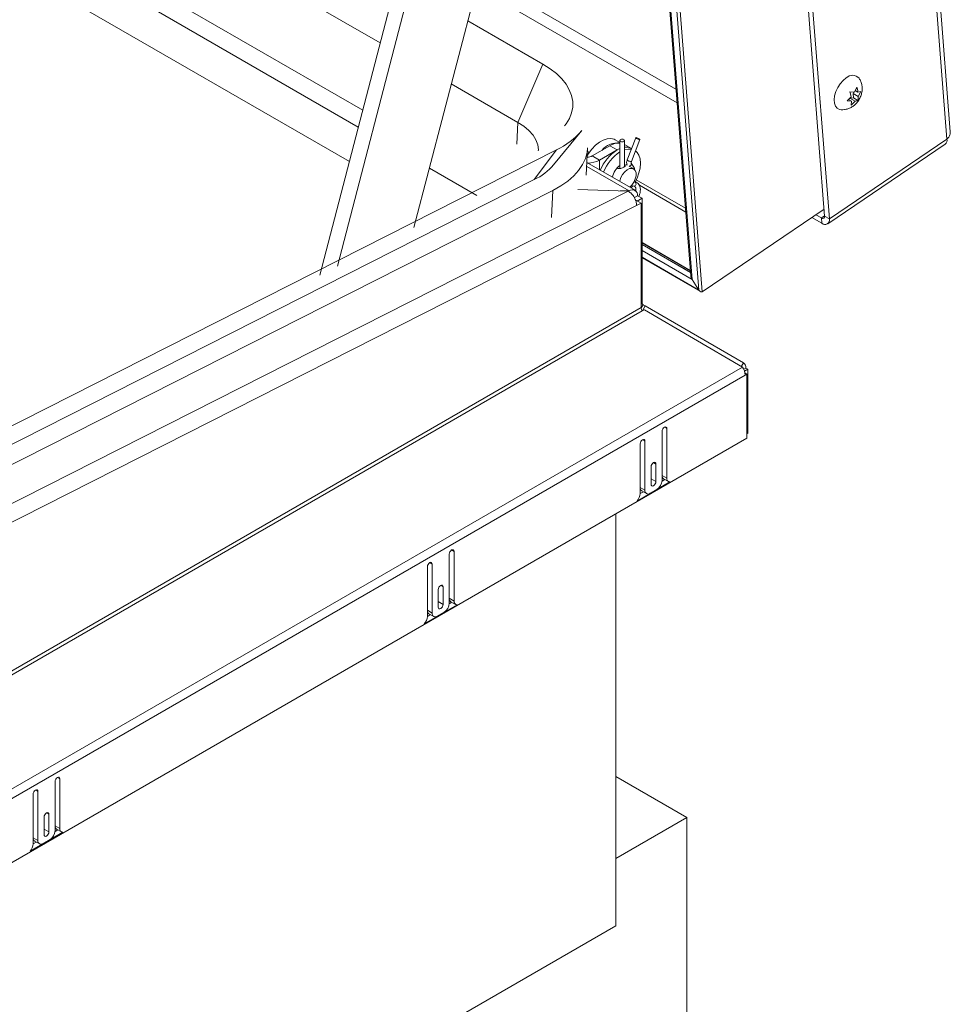
# Model space of a CAD drawing. Units: inches. Extents: x 0.1 to 10.8, y -1.1 to 8.4.
# Drawn here: x 9.7 to 9.9, y 2.8 to 3 of the extents above; entities that cross this region are included whole.
import ezdxf

# ---------------------------------------------------------------- set-up
doc = ezdxf.new("R2010")
doc.units = ezdxf.units.IN
doc.header["$MEASUREMENT"] = 0

msp = doc.modelspace()

# ---------------------------------------------------------------- linework, layer by layer
at = {"color": 7, "linetype": 'Continuous', "lineweight": 15}
for p, q in [((9.887514837057347, 3.545336954282268), (9.930115754904214, 3.007640001649472)), ((9.93097382101181, 3.009487761234411), (9.888427302987939, 3.546497626959501)), ((9.898343264982316, 2.987654952085153), (9.85574231459967, 3.52535192350656)), ((9.899591077190196, 2.986934605430553), (9.856990126807553, 3.524631576851959)), ((9.823248961951503, 3.504361114477593), (9.865712155844573, 2.96840289092308)), ((9.824043030181205, 3.504859649177346), (9.866578713790565, 2.967986299122713)), ((9.821484253817813, 3.503368495626339), (9.863576051790124, 2.972097604342996)), ((9.821730224309354, 3.503491342465993), (9.863903394265705, 2.971193606132507)), ((9.33393543826278, 3.291817679392131), (9.782938042395196, 3.032613993332077)), ((9.774914393860943, 3.001816911854684), (9.324772386737289, 3.261678361260694)), ((9.82578929052803, 3.115591823062393), (9.791685839769427, 2.984694621286786)), ((9.767224432279235, 2.972301047354641), (9.80428704470135, 3.114556208574077)), ((9.771818419245456, 2.974628609627347), (9.807753276485323, 3.11255519555795)), ((9.860012505490252, 3.017076146616586), (9.807952395454667, 3.047129808429951)), ((9.80566835121172, 3.038362834747217), (9.825185393928361, 3.027095885810651)), ((9.825185393928361, 3.027095885810651), (9.818676513671182, 3.011982613015728)), ((9.801394548849633, 3.021959278947903), (9.818676513671182, 3.011982613015728)), ((9.906057465719606, 3.019802954677811), (9.906715469320256, 3.021095302995538)), ((9.904160076677911, 3.01755386385539), (9.905205646481637, 3.018622456180905)), ((9.904872480101561, 3.018303853399426), (9.905814911484889, 3.018340434378403)), ((9.904872480101561, 3.018303853399426), (9.906238722546108, 3.017515138424459)), ((9.904921251234736, 3.019878242302161), (9.906057465719606, 3.019802954677811)), ((9.90572426680375, 3.019484333113827), (9.905958914844092, 3.019809507899767)), ((9.905814911484889, 3.018340434378403), (9.90572426680375, 3.019484333113827)), ((9.90572426680375, 3.019484333113827), (9.907090509248297, 3.018695618138859)), ((9.905814911484889, 3.018340434378403), (9.906987370827903, 3.017663588006762)), ((9.906285931961879, 3.020251698959576), (9.906999897102937, 3.019839535656788)), ((9.906999897102937, 3.019839535656788), (9.90774854538473, 3.019987985239092)), ((9.90774854538473, 3.019987985239092), (9.907090509248297, 3.018695618138859)), ((9.905296291162779, 3.017478557445481), (9.904160076677911, 3.01755386385539)), ((9.904523110903389, 3.017924904908454), (9.905296291162779, 3.017478557445481)), ((9.906238722546108, 3.017515138424459), (9.905193120206604, 3.016446508530879)), ((9.906987370827903, 3.017663588006762), (9.906238722546108, 3.017515138424459)), ((9.818676513671182, 3.011982613015728), (9.818385871554657, 3.006327078822386)), ((9.827973710214748, 3.00095955475404), (9.835271322833822, 3.00983766407378)), ((9.849301987229484, 3.00798795603036), (9.847079207858968, 3.002258944960481)), ((9.836426473142247, 2.998256211350683), (9.836790450905324, 3.00533805097959)), ((9.838001757968826, 3.00327394532782), (9.842597957368039, 3.00592727476328)), ((9.84446967567986, 3.004846754781379), (9.842597957368039, 3.00592727476328)), ((9.845197956563812, 3.006767029458989), (9.843981118417826, 3.007469495168261)), ((9.845198021635369, 3.007279062453821), (9.845198021635369, 2.999994530066336)), ((9.848145828311905, 3.005210774529758), (9.846354798732756, 3.006244713897781)), ((9.846354831268537, 3.000472528593949), (9.846354831268537, 3.007279118801337)), ((9.848157768942908, 3.001840462958655), (9.850380548313424, 3.007569492814092)), ((9.899145271942169, 2.985651805310162), (9.929669982191966, 3.006357220311587)), ((9.899591077190196, 2.986934605430553), (9.930115754904214, 3.007640001649472)), ((9.828686536603525, 3.004819616663601), (9.425557091584816, 2.800570292244547)), ((9.822933234749133, 2.997118209414624), (9.828686536603525, 3.004819616663601)), ((9.836752026149965, 3.003433900935311), (9.83669424260592, 3.003467258665249)), ((9.838001757968826, 3.00327394532782), (9.839873476280648, 3.002193425345919)), ((9.839873476280648, 3.002193425345919), (9.84446967567986, 3.004846754781379)), ((9.84519798909959, 3.005208007874211), (9.84446967567986, 3.004846754781379)), ((9.84821011901181, 3.005173660298701), (9.848145828311905, 3.005210774529758)), ((9.849111620384775, 2.994341277346039), (9.83659653766067, 3.001566080818399)), ((9.847063362934447, 3.000883051781289), (9.846833269903206, 3.00101588166086)), ((9.848757045461916, 2.999905309670007), (9.847551269480896, 3.000601389327378)), ((9.84879608839708, 3.000387417263713), (9.848091656239362, 3.001389692910301)), ((9.822933234749133, 2.997118209414624), (9.419803789730423, 2.792868903781129)), ((9.848107013127194, 2.995475866145462), (9.848823711273711, 2.995411796497534)), ((9.848926719550988, 2.996564077808545), (9.848867959933566, 2.996569324492973)), ((9.406688462547875, 2.770851256425557), (9.847348246218038, 2.994115666727819)), ((9.827786011303939, 2.994316761140038), (9.424656566285229, 2.790067455506542)), ((9.827422033540861, 2.987234921511131), (9.827786011303939, 2.994316761140038)), ((9.834224093705354, 2.994585774182106), (9.847348246218038, 2.994115666727819)), ((9.847582341150131, 2.994189840171301), (9.845277083579079, 2.994189896518818)), ((9.848930103272036, 2.992470233963303), (9.849745254686727, 2.992940810858494)), ((9.850923700613132, 2.992260508505823), (9.849745254686727, 2.992940810858494)), ((9.849521961633362, 2.990370272496516), (9.40871926861958, 2.767033450231168)), ((9.849452660423443, 2.991687720258956), (9.850700472631326, 2.990967373604356)), ((9.849521961633362, 2.990370272496516), (9.850700472631326, 2.990967373604356)), ((9.849692091223346, 2.991549515539009), (9.850923700613132, 2.992260508505823)), ((9.850700472631326, 2.990967373604356), (9.850700472631326, 2.963900596094505)), ((9.850923700613132, 2.965212460197826), (9.850923700613132, 2.992260508505823)), ((9.898202059700134, 2.989436928070373), (9.866578713790565, 2.967986299122713)), ((9.897507973920234, 2.987176540850445), (9.896082776643583, 2.987999289725552)), ((9.898343264982316, 2.987654952085153), (9.899591077190196, 2.986934605430553)), ((9.897616741030449, 2.98580386988277), (9.895039516880189, 2.987291669716005)), ((9.897507973920234, 2.987176540850445), (9.897616741030449, 2.98580386988277)), ((9.863467610037702, 2.973466186327729), (9.85092376568469, 2.980707593535036)), ((9.85092376568469, 2.976781136016478), (9.866099884726545, 2.96802014897647)), ((9.863903394265705, 2.971193606132507), (9.865712155844573, 2.96840289092308)), ((9.850706264000042, 2.963779142484814), (9.851191730363043, 2.964619994888429)), ((9.851746270185506, 2.964299865863059), (9.851191730363043, 2.964619994888429)), ((9.850968567452794, 2.962998632657905), (9.851523172346816, 2.963318799248287)), ((9.851008293639325, 2.963021671779587), (9.851746270185506, 2.964299865863059)), ((9.851523172346816, 2.963318799248287), (9.877045929493697, 2.948437962293887)), ((9.877269059868164, 2.949563447594183), (9.851746270185506, 2.964299865863059)), ((9.87672672096294, 2.948624070272611), (9.877269059868164, 2.949563447594183)), ((8.899852083194606, 2.384315962499816), (9.877045929493697, 2.948437962293887)), ((9.877342362978938, 2.947839649686961), (9.877902564027, 2.948163046868305)), ((9.87750920645521, 2.947375646668728), (9.878387867711105, 2.947882887014841)), ((9.877624383113947, 2.946898195376489), (9.878164737336634, 2.946586255523559)), ((9.878164737336634, 2.946586255523559), (9.877679466188312, 2.946306114452601)), ((9.878387867711105, 2.947882887014841), (9.877902564027, 2.948163046868305)), ((9.878164737336634, 2.946586255523559), (9.878164737336634, 2.929950882630965)), ((9.878387867711105, 2.931247514122249), (9.878387867711105, 2.947882887014841)), ((9.877679466188312, 2.946306114452601), (8.90048561988922, 2.38218411465853)), ((9.856119632032263, 2.931730121385378), (9.856119632032263, 2.919001693813422)), ((9.857367476775924, 2.919561949935185), (9.857367476775924, 2.932450486822484)), ((9.878387867711105, 2.931247514122249), (9.878164704800856, 2.931118684916369)), ((9.878164737336634, 2.929950882630965), (8.900000348740896, 2.365268600694979)), ((9.851682890487421, 2.916440417437886), (9.851682890487421, 2.929168845009842)), ((9.85043504574376, 2.928448479572736), (9.85043504574376, 2.915559942685437)), ((9.853277338888013, 2.922524290309954), (9.853277338888013, 2.917961268750469)), ((9.854525183631674, 2.918681634187575), (9.854525183631674, 2.92324465574706)), ((9.849623408193233, 2.913634433345234), (9.85817911432645, 2.918573537364155)), ((9.853277371423792, 2.919401980842175), (9.854525183631674, 2.918681634187575)), ((9.856111237801203, 2.91882047096522), (9.856807113048964, 2.919222191194898)), ((9.856119664568041, 2.920282296589786), (9.857367476775924, 2.919561949935185)), ((9.856525841236879, 2.919384562384316), (9.857773653444761, 2.918664215729715)), ((9.850435013207981, 2.915543656256516), (9.851261194251856, 2.916020600421103)), ((9.85043507827954, 2.917160764092486), (9.851682890487421, 2.916440417437886)), ((9.850841254948374, 2.916263029887016), (9.852089067156257, 2.915542683232415)), ((9.854733152332987, 2.916600231144881), (9.853069370186697, 2.915639750156242)), ((9.844100850085665, 2.803302700947893), (9.844100850085665, 2.910286289021658)), ((9.802102234585284, 2.887658004713097), (9.802102234585284, 2.900546541600396)), ((9.800854389841621, 2.89982617616329), (9.800854389841621, 2.887097748591334)), ((9.795169803553119, 2.896544534350647), (9.795169803553119, 2.883655997463348)), ((9.79641764829678, 2.884536472215798), (9.79641764829678, 2.897264899787753)), ((9.79801209669737, 2.890620345087866), (9.79801209669737, 2.886057323528381)), ((9.799259941441031, 2.886777688965487), (9.799259941441031, 2.891340710524972)), ((9.8008544223774, 2.888378351367697), (9.802102234585284, 2.887658004713097)), ((9.794358166002594, 2.881730488123146), (9.80291387213581, 2.886669592142067)), ((9.795169836088899, 2.885256818870398), (9.79641764829678, 2.884536472215798)), ((9.79801212923315, 2.887498035620087), (9.799259941441031, 2.886777688965487)), ((9.800845963074782, 2.886916506960626), (9.801541870858323, 2.887318245972809)), ((9.801260599046238, 2.887480617162227), (9.802508411254118, 2.886760270507627)), ((9.79516977101734, 2.883639711034427), (9.795995952061215, 2.884116655199015)), ((9.795576012757733, 2.884359084664928), (9.796823824965616, 2.883638738010328)), ((9.799467910142345, 2.884696285922792), (9.797804127996056, 2.883735804934153)), ((9.86254115372201, 2.831396708822453), (9.844100915157226, 2.84204203195383)), ((9.698490288458402, 2.840732638276078), (9.698490288458402, 2.828004210704123)), ((9.699738133202063, 2.828564466825885), (9.699738133202063, 2.841453003713184)), ((9.692805702169899, 2.837450996463436), (9.692805702169899, 2.824562459576137)), ((9.69405354691356, 2.825442934328586), (9.69405354691356, 2.838171361900542)), ((9.69564799531415, 2.831526807200654), (9.69564799531415, 2.826963785641169)), ((9.696895840057811, 2.827684151078275), (9.696895840057811, 2.83224717263776)), ((9.86254115372201, 2.831396708822453), (9.844100915157226, 2.820751385691077)), ((9.862541056114672, 2.775368738803513), (9.86254115372201, 2.831396708822453)), ((9.69849032099418, 2.829284813480486), (9.699738133202063, 2.828564466825885)), ((9.691994064619372, 2.822636950235934), (9.70054977075259, 2.827576054254855)), ((9.695648027849929, 2.828404497732875), (9.696895840057811, 2.827684151078275)), ((9.698481861691562, 2.827822969073414), (9.699177769475103, 2.828224708085597)), ((9.698896497663018, 2.828387079275016), (9.700144309870899, 2.827666732620415)), ((9.692805669634119, 2.824546173147215), (9.693631850677995, 2.825023117311803)), ((9.692805734705678, 2.826163280983186), (9.69405354691356, 2.825442934328586)), ((9.693211911374513, 2.825265546777716), (9.694459723582396, 2.824545200123115)), ((9.697103808759124, 2.825602748035581), (9.695440026612838, 2.824642267046942)), ((8.898934801968677, 2.257669955489504), (9.844100850085665, 2.803302700947893))]:
    msp.add_line(p, q, dxfattribs=at)
at = {"color": 8, "linetype": 'Continuous', "lineweight": 15}
for p, q in [((9.329480314002632, 3.274266261744607), (9.778380690716473, 3.015121590317134)), ((9.77724942167006, 3.010779758502942), (9.32595987761034, 3.271303666881307)), ((9.859731428892841, 3.020622688415685), (9.808718840807739, 3.050071628678896)), ((9.837198612256698, 3.004122871322966), (9.83674154962903, 3.004386727961572)), ((9.847582341150131, 2.994189840171301), (9.83654503352203, 3.000561542239512)), ((9.839873476280648, 2.999674357089407), (9.839873476280648, 3.002193425345919)), ((9.808062236245597, 2.992991899273714), (9.795705928124496, 3.000125044118767)), ((9.862181405610242, 2.989700611706392), (9.849417098816666, 2.997069289171614)), ((9.862260597697068, 2.988700973650392), (9.85024136024956, 2.995639531737476)), ((9.898336660219117, 2.987738658502327), (9.897507973920234, 2.987176540850445)), ((9.863501121890385, 2.973042546951992), (9.850923700613132, 2.980303337705073)), ((9.863502976429805, 2.973019613225684), (9.850923733148912, 2.980281455799079)), ((9.863464096173537, 2.973511315486381), (9.85092376568469, 2.980750694183083)), ((9.863903394265705, 2.971193606132507), (9.850923700613132, 2.978686623784772)), ((9.865712155844573, 2.96840289092308), (9.850923733148912, 2.976940065626413)), ((9.850923700613132, 2.965212460197826), (9.850700505167104, 2.965083612209441)), ((8.9092301962213, 2.419344642946513), (9.850968567452794, 2.962998632657905)), ((9.850700472631326, 2.963900596094505), (8.90931016916683, 2.420447541627974)), ((9.856743440528867, 2.932810735279807), (9.857367476775924, 2.932450486822484)), ((9.851058854240362, 2.929529093467164), (9.851682890487421, 2.929168845009842)), ((9.853901147384613, 2.923604904204383), (9.854525183631674, 2.92324465574706)), ((9.801478198338225, 2.900906790057718), (9.802102234585284, 2.900546541600396)), ((9.795793612049723, 2.897625148245075), (9.79641764829678, 2.897264899787753)), ((9.798635905193972, 2.891700958982295), (9.799259941441031, 2.891340710524972)), ((9.699114096955004, 2.841813252170507), (9.699738133202063, 2.841453003713184)), ((9.693429510666503, 2.838531610357864), (9.69405354691356, 2.838171361900542)), ((9.696271803810754, 2.832607421095083), (9.696895840057811, 2.83224717263776))]:
    msp.add_line(p, q, dxfattribs=at)
at = {"color": 7, "linetype": 'Continuous', "lineweight": 15, "flags": 128}
for points in [[(9.825185393928361, 3.027095885810651), (9.82703999842027, 3.02591429834152), (9.82866952039095, 3.02464193735834), (9.830056065161786, 3.023292739443627), (9.831184536131179, 3.021881505150733), (9.832042699846111, 3.020423579692088), (9.832620860644349, 3.018935115918704), (9.83291273912049, 3.017432341771927), (9.832915309447054, 3.015931691797614), (9.832628506552487, 3.014449619293596), (9.83205538880004, 3.013002352155425), (9.831202300666678, 3.011605780172183), (9.830776309708247, 3.011054766243835)], [(9.902610137223409, 3.015271773617061), (9.902205164378408, 3.015336640579409), (9.901598664916396, 3.015650266032109), (9.901147328585884, 3.016201777238581), (9.900877379224996, 3.016959142360869), (9.900804564150912, 3.017878364143277), (9.900933080479165, 3.018906016063521), (9.901255444980512, 3.019982341962095), (9.901752917046075, 3.021044806473145), (9.902396637439614, 3.022031701744855), (9.903149124943365, 3.022885603841781), (9.903966716541504, 3.023556941772002)], [(9.818676513671182, 3.011982613015728), (9.820241029154813, 3.010960733274105), (9.821559769361578, 3.009845356710822), (9.822610056853302, 3.008655603852462), (9.823374029487148, 3.007411797269333), (9.823838640415614, 3.006135217387629), (9.823995820765434, 3.004847764431804), (9.823988825572885, 3.004565898398842)], [(9.836752026149965, 3.003433927176511), (9.837050541925082, 3.003905172472664), (9.837904150630912, 3.005041130242387), (9.83884999827107, 3.006025686540856), (9.839851774915852, 3.006821010660271), (9.840870958202562, 3.007396523326018), (9.841868407588695, 3.007730155179503), (9.842805730854677, 3.007809004144482), (9.843646975964369, 3.007630105476195), (9.843981118417826, 3.007469495168261)], [(9.849487050742168, 3.007810401932855), (9.849357460733199, 3.007898376267407), (9.849301629335912, 3.007968069826428), (9.849327788102473, 3.008009022018217), (9.849432227954042, 3.008014848689794), (9.849598876215637, 3.007984781996231), (9.849802550194083, 3.00792325683749), (9.850011950469685, 3.007839835410896), (9.850195484800743, 3.007747046911597), (9.850325074809712, 3.007659072577045), (9.850380906206997, 3.007589379018023), (9.85035461729732, 3.007548501956258), (9.850250307588869, 3.007542581369099), (9.850083529184154, 3.007572741978244), (9.849879985348826, 3.007634192006962), (9.849670585073223, 3.007717613433556), (9.849487050742168, 3.007810401932855)], [(9.836790450905324, 3.00533805097959), (9.836656598709265, 3.004184142001848), (9.836215120719885, 3.002576717326867), (9.835482219755274, 3.00101110384958), (9.834464793400647, 2.999502496412467), (9.833172732532912, 2.998065357331131), (9.8316185634271, 2.996713510306826), (9.829817252541693, 2.995459896256937), (9.827786011303939, 2.994316761140038)], [(9.846185450001478, 3.007515214896673), (9.845997751090671, 3.007587621455744), (9.84577647525562, 3.007612996620804), (9.845555004205895, 3.007587621455744), (9.845367402902427, 3.007515233679179), (9.84524197747321, 3.007406914969409), (9.845198021635369, 3.007279062453821), (9.84524197747321, 3.007151322633265), (9.845367402902427, 3.007042966358485), (9.845555101813233, 3.006970559799413), (9.845776377648283, 3.006945184634354), (9.84599771855489, 3.006970634929436), (9.846185482537257, 3.007042966358485), (9.846310745287578, 3.007151341415771), (9.846354831268537, 3.007279118801337), (9.846310875430696, 3.007406858621892), (9.846185450001478, 3.007515214896673)], [(9.848153929720953, 3.005028991750031), (9.847291210996916, 3.005058115175102), (9.846354831268537, 3.004850077835585)], [(9.849127888274428, 2.996506437237035), (9.849624612017067, 2.997522576630969), (9.850105067870055, 2.998837933927621), (9.85040094824705, 3.000135048980675), (9.850500865625293, 3.001364047200762), (9.85040094824705, 3.002477683271481), (9.850105067870055, 3.003433182112763), (9.849624612017067, 3.004193835674715), (9.849217752096866, 3.004572590711593)], [(9.847749737734654, 2.995127466446991), (9.848308507208426, 2.995710780750473), (9.848813364895893, 2.996467171463392), (9.849177147444292, 2.997293307407092), (9.849367481753227, 2.998115758870949), (9.849367481753227, 2.998861470402319), (9.849177147444292, 2.999464166550709), (9.848813364895893, 2.99987028810428), (9.848308507208426, 3.000043782538548), (9.847707376149998, 2.999969203920512), (9.847063428006006, 2.999653178536362), (9.846433828140686, 2.999123785432096), (9.845874603166003, 2.998428095960235), (9.845435370145394, 2.997627891167058), (9.845155172014024, 2.996794289513637), (9.845123286950306, 2.996643707468343)], [(9.848103857156602, 2.994923042239975), (9.848190109507538, 2.995037964193729), (9.848477790868147, 2.995442747200433)], [(9.857367476775924, 2.932450486822484), (9.85731997453814, 2.932698780006846), (9.85718472330357, 2.932854440443082), (9.856982318220519, 2.932893777609383), (9.856743570671982, 2.932810796021449), (9.85650479058767, 2.932618106774757), (9.856302385504616, 2.932345077673837), (9.856167134270047, 2.932033259486079), (9.856119632032263, 2.931730121385378)], [(9.851682890487421, 2.929168845009842), (9.851635388249637, 2.929417138194203), (9.851500137015067, 2.92957279863044), (9.851297731932016, 2.929612135796741), (9.85105898438348, 2.929529154208806), (9.850820204299165, 2.929336464962115), (9.850617799216112, 2.929063435861194), (9.850482547981544, 2.928751617673436), (9.85043504574376, 2.928448479572736)], [(9.854525183631674, 2.92324465574706), (9.854477681393886, 2.923492948931421), (9.85434243015932, 2.923648609367659), (9.854140025076267, 2.923687946533959), (9.853901277527733, 2.923604964946025), (9.853662497443416, 2.923412275699333), (9.853460092360365, 2.923139246598413), (9.853324841125795, 2.922827428410655), (9.853277338888013, 2.922524290309954)], [(9.853277338888013, 2.917961268750469), (9.853324841125795, 2.917712975566108), (9.853460092360365, 2.917557315129871), (9.853662497443416, 2.917517987356349), (9.853901277527733, 2.917600987726789), (9.854140025076267, 2.917793658190975), (9.85434243015932, 2.918066677899116), (9.854477681393886, 2.918378496086874), (9.854525183631674, 2.918681634187575)], [(9.802102234585284, 2.900546541600396), (9.802054732347498, 2.900794834784757), (9.80191948111293, 2.900950495220994), (9.801717076029878, 2.900989832387295), (9.801478295945563, 2.900906832016855), (9.801239548397026, 2.900714161552669), (9.801037143313975, 2.900441132451749), (9.800901892079406, 2.90012931426399), (9.800854389841621, 2.89982617616329)], [(9.79641764829678, 2.897264899787753), (9.796370146058996, 2.897513192972114), (9.796234894824426, 2.897668853408351), (9.796032489741375, 2.897708190574652), (9.79579370965706, 2.897625190204212), (9.795554962108525, 2.897432519740026), (9.795352557025472, 2.897159490639106), (9.795217305790905, 2.896847672451348), (9.795169803553119, 2.896544534350647)], [(9.799259941441031, 2.891340710524972), (9.799212439203247, 2.891589003709333), (9.79907718796868, 2.89174466414557), (9.798874782885626, 2.891784001311871), (9.798636002801311, 2.891701000941431), (9.798397255252775, 2.891508330477245), (9.798194850169724, 2.891235301376324), (9.798059598935156, 2.890923483188566), (9.79801209669737, 2.890620345087866)], [(9.79801209669737, 2.886057323528381), (9.798059598935156, 2.885809030344019), (9.798194850169724, 2.885653369907782), (9.798397255252775, 2.885614042134261), (9.798636002801311, 2.885697023722196), (9.798874782885626, 2.885889712968887), (9.79907718796868, 2.886162732677028), (9.799212439203247, 2.886474550864786), (9.799259941441031, 2.886777688965487)], [(9.699738133202063, 2.841453003713184), (9.699690630964279, 2.841701296897546), (9.69955537972971, 2.841856957333782), (9.699352974646658, 2.841896294500083), (9.699114194562343, 2.841813294129643), (9.698875447013807, 2.841620623665458), (9.698673041930753, 2.841347594564537), (9.698537790696186, 2.841035776376779), (9.698490288458402, 2.840732638276078)], [(9.69405354691356, 2.838171361900542), (9.694006044675774, 2.838419655084903), (9.693870793441207, 2.83857531552114), (9.693668388358155, 2.838614652687441), (9.693429608273838, 2.838531652317001), (9.693190860725304, 2.838338981852815), (9.692988455642253, 2.838065952751895), (9.692853204407683, 2.837754134564136), (9.692805702169899, 2.837450996463436)], [(9.696895840057811, 2.83224717263776), (9.696848337820027, 2.832495465822122), (9.696713086585458, 2.832651126258358), (9.696510681502406, 2.832690463424659), (9.69627190141809, 2.832607463054219), (9.696033153869557, 2.832414792590034), (9.695830748786504, 2.832141763489113), (9.695695497551934, 2.831829945301354), (9.69564799531415, 2.831526807200654)], [(9.69564799531415, 2.826963785641169), (9.695695497551934, 2.826715492456807), (9.695830748786504, 2.826559832020571), (9.696033153869557, 2.826520504247049), (9.69627190141809, 2.826603485834984), (9.696510681502406, 2.826796175081675), (9.696713086585458, 2.827069194789816), (9.696848337820027, 2.827381012977575), (9.696895840057811, 2.827684151078275)]]:
    msp.add_lwpolyline(points, dxfattribs=at)
at = {"color": 8, "linetype": 'Continuous', "lineweight": 15, "flags": 128}
msp.add_lwpolyline([(9.847264271371651, 3.002081390862977), (9.847134681362684, 3.002169365197529), (9.847078849965396, 3.002239058756551), (9.847079207858968, 3.002258944960481)], dxfattribs=at)
at = {"color": 7, "linetype": 'Continuous', "lineweight": 15}
for centre, radius, start, end in [((9.905578181108133, 3.021994535927067), 0.002244533375513591, 39.79776887037531, 135.8855540748445), ((9.81997101058961, 3.023085681718121), 0.02023881237314046, 295.5078186845769, 319.1118301010097), ((9.844716951130811, 3.001093033551326), 0.005579114304075817, 85.05441805716144, 139.8902665346681), ((9.844989850602751, 3.002198445804447), 0.004430047251497171, 87.30663923407799, 122.6785329943095), ((9.84676966143629, 3.002641786048109), 0.002914367356457449, 61.82274347622136, 98.18261093133579), ((9.92879767939728, 3.007379194501481), 0.001343630682303301, 310.4823078720826, 11.19251945652245), ((9.836709397646322, 3.005735989598862), 0.002780621728275257, 269.1473408310096, 297.695588306976), ((9.850544812746039, 2.995364278373565), 0.01126164504846487, 122.6464634804787, 158.1834746716429), ((9.851425917931241, 2.99485496433858), 0.01131816108378757, 123.3848368093541, 158.139411451552), ((9.816430575847622, 3.010878403162376), 0.01521931354447595, 295.2940271139609, 319.3280089701836), ((9.83681901721823, 3.007916033454125), 0.006486752941502626, 270.1278850858406, 298.0912025023819), ((9.84790465111209, 2.996846099286314), 0.00477636612156816, 124.5189019345431, 169.1400157642343), ((9.848426676190527, 2.993154707613588), 0.001335814759792785, 350.7858736066696, 129.2033746385509), ((9.897855915885692, 2.987537446714579), 0.0005013149250654941, 226.0477479820647, 13.55592266452146), ((9.898439119882488, 2.986656970125929), 0.001184941771210147, 226.050451082089, 13.55053525010412), ((9.851571520007164, 2.965148671358092), 0.0006509523664287073, 174.3763841259994, 234.3073577959569), ((9.852565378488295, 2.963964085547984), 0.001865986271670135, 181.9498428381917, 211.1577080239705), ((9.876371254638526, 2.948313813706815), 0.001538713450523967, 354.377000037691, 54.30446964391084), ((9.873269522790965, 2.946155639837917), 0.004412509872789738, 1.954269229990365, 31.14723460748452), ((9.853109393465864, 2.91913867708372), 0.003013353720188463, 302.6056859072893, 357.3945080231994), ((9.857091599195956, 2.920181291275581), 0.0009771688668990424, 174.0670096304206, 234.6214020557775), ((9.85819350288689, 2.919412797995051), 0.0008393839629415609, 169.7646372296241, 269.0177985258281), ((9.851339057963637, 2.917029012804091), 0.0009135303340638195, 171.7077630768914, 236.9806486090563), ((9.852528134307546, 2.916303302270105), 0.0008562929899835517, 170.7857633402772, 309.2029027398418), ((9.847391498413261, 2.915709039045515), 0.003047197085450263, 317.0919127609461, 357.1954539943792), ((9.80182635700532, 2.888277346053496), 0.0009771688669040898, 174.0670096306083, 234.6214020556131), ((9.802928260696248, 2.887508852772963), 0.0008393839629415609, 169.7646372296026, 269.0177985258281), ((9.796073815777804, 2.885125067584177), 0.0009135303385077147, 171.7077632553295, 236.9806484304862), ((9.797844151275212, 2.887234731861639), 0.003013353720199536, 302.6056859073872, 357.3945080230736), ((9.792126256222618, 2.883805093823426), 0.003047197085451972, 317.09191276101, 357.1954539944059), ((9.797262892116903, 2.884399357048017), 0.0008562929899834724, 170.7857633402289, 309.2029027399339), ((9.699462255622093, 2.829183808166281), 0.0009771688668974412, 174.0670096304099, 234.6214020558473), ((9.695480049892003, 2.828141193974422), 0.003013353720188524, 302.6056859072427, 357.394508023174), ((9.700564120649068, 2.828415283136739), 0.0008393515566894754, 169.7620354903538, 269.0204002650744), ((9.689762154839391, 2.824711555936219), 0.003047197085459434, 317.0919127610048, 357.1954539943207), ((9.693709714394586, 2.826031529696968), 0.00091353033851091, 171.7077632554994, 236.9806484304839), ((9.694898790733685, 2.825305819160805), 0.0008562929899836228, 170.7857633402479, 309.2029027399339)]:
    msp.add_arc(centre, radius, start, end, dxfattribs=at)
at = {"color": 8, "linetype": 'Continuous', "lineweight": 15}
for centre, radius, start, end in [((9.847991953928387, 3.003002788968578), 0.001174093851607896, 231.6997633205881, 278.1189158790828), ((9.847547135551087, 3.00115674428575), 0.0005924311210962416, 276.0656263896281, 23.10487124783546), ((9.848418500518205, 3.000149264473838), 0.0004464183661079314, 324.5500791608994, 32.24051103510769), ((9.848781539357253, 2.995996348488337), 0.0005859940527409358, 274.0982372236599, 75.64243985350176)]:
    msp.add_arc(centre, radius, start, end, dxfattribs=at)
at = {"color": 7, "linetype": 'Continuous', "lineweight": 15}
for centre, major_axis, ratio, start_param, end_param in [((9.86459400858732, 2.971662064960873), (-0.0007398477244837665, 0.001171846868240234), 0.6019414752296248, 0.8527926596254705, 1.59058702910329), ((9.86459400858732, 2.971662064960872), (-0.0007398477244837665, 0.001171846868240678), 0.6019414752282067, 0.852792659626819, 1.590587029103081), ((9.866126555709288, 2.968683955520875), (-0.000443908634691681, 0.0007031081209438739), 0.6019414752278506, 1.590587029102852, 3.16138335589395), ((9.866126555709288, 2.968683955520875), (-0.000443908634691681, 0.0007031081209438739), 0.6019414752314634, 1.590587029102971, 3.161383355893831)]:
    msp.add_ellipse(centre, major_axis=major_axis, ratio=ratio, start_param=start_param, end_param=end_param, dxfattribs=at)
for points, knots in [([(9.902643941898106, 3.015279796665555), (9.90292364361181, 3.015275835734597), (9.903512206915066, 3.01526750093186), (9.904387753493205, 3.015482737031499), (9.905240593914463, 3.015855825128333), (9.906030398551684, 3.016395669812484), (9.906749003809944, 3.017102214377953), (9.907372827224258, 3.017987471981325), (9.907830926309094, 3.018999005000333), (9.908079930719913, 3.020060977792155), (9.908118336716672, 3.021099252751285), (9.907942953147561, 3.02209073357761), (9.90766441945133, 3.022875710875902), (9.907380667113351, 3.023274750619571), (9.907288587072703, 3.023404242401308)], [0, 0, 0, 0, 0.07339452079040365, 0.1544406754797788, 0.2352288685885776, 0.3179693402180854, 0.4051364073333079, 0.498669542518356, 0.5996333770309688, 0.6935890852128416, 0.7838205651525417, 0.8714567697894222, 0.9582866314087294, 1, 1, 1, 1]), ([(9.906715469320256, 3.021095302995538), (9.906740096673706, 3.021018792665316), (9.9067929156261, 3.020854698886514), (9.906908705998607, 3.020427221568274), (9.906960684783014, 3.020092241533574), (9.906999897102937, 3.019839535656788)], [0, 0, 0, 0, 0.1766544896108792, 0.3788756715378447, 1, 1, 1, 1]), ([(9.905205646481637, 3.018622456180905), (9.905167622412707, 3.018875018941062), (9.905106414691346, 3.01928157172421), (9.904972118580867, 3.019714327405725), (9.904921251234736, 3.019878242302161)], [0, 0, 0, 0, 0.6212299377295835, 1, 1, 1, 1]), ([(9.907090509248297, 3.018695618138859), (9.907090771915628, 3.01846487127384), (9.907091194733157, 3.01809343635424), (9.907015892850904, 3.017781673956466), (9.906987370827903, 3.017663588006762)], [0, 0, 0, 0, 0.6212309420644103, 0.9999999999999999, 0.9999999999999999, 0.9999999999999999, 0.9999999999999999]), ([(9.905193120206604, 3.016446508530879), (9.905207406259946, 3.016500580184032), (9.905238045042484, 3.016616545705316), (9.905293922500718, 3.016944793421731), (9.905295272640242, 3.017249039399544), (9.905296291162779, 3.017478557445481)], [0, 0, 0, 0, 0.1766670765011497, 0.3788914972182543, 1, 1, 1, 1]), ([(9.93093585175736, 3.009486352241198), (9.930948494112462, 3.009300438593967), (9.930979318448264, 3.008847147680454), (9.93066290943847, 3.008198862676974), (9.930278728585774, 3.007806462189282), (9.930115754904214, 3.007640001649472)], [0, 0, 0, 0, 0.2858977227140488, 0.6970700743628825, 1, 1, 1, 1]), ([(9.846373571877415, 3.001069830426347), (9.846419263632018, 3.001034906517337), (9.846539907685397, 3.000942693776126), (9.846601529226021, 3.000798296009143), (9.846548376749539, 3.000624113605721), (9.846336986926085, 3.00043658470821), (9.846010982116752, 3.000252890572535), (9.845620439840115, 3.000094368100883), (9.845187280613679, 2.999978765639098), (9.844740803166637, 2.999943203842939), (9.844434410637536, 3.00000943347905), (9.844296550522404, 3.00008363108368), (9.844272118427925, 3.000096780665666)], [0, 0, 0, 0, 0.06598646177750081, 0.1742299958926936, 0.2925154405538914, 0.4116494173208332, 0.5216048295721893, 0.6268676486493765, 0.7370061984617634, 0.8556944800275585, 0.9744256263337744, 1, 1, 1, 1]), ([(9.847079207858968, 3.002258944960481), (9.847041879530428, 3.002147971912721), (9.84693261646461, 3.001823144740038), (9.84688707448923, 3.001332920993004), (9.847015127550005, 3.001013346105469), (9.847068536123356, 3.000880057305348)], [0, 0, 0, 0, 0.232238406032695, 0.6797807786873112, 1, 1, 1, 1]), ([(9.84809220934761, 3.001390452242793), (9.848092896643122, 3.001388956819011), (9.848094883995369, 3.001384632720043), (9.848078014471508, 3.001451039604345), (9.848084718171382, 3.001588954534111), (9.848117603227102, 3.001732212011651), (9.84814987363124, 3.00181918424003), (9.848157768942908, 3.001840462958655)], [0, 0, 0, 0, 0.1319796061135304, 0.3816261887668222, 0.6384475520036081, 0.9115421905067521, 1, 1, 1, 1]), ([(9.848993417898562, 2.999641901522503), (9.848999547046045, 2.999702417345154), (9.849023806688196, 2.999941943675135), (9.848923794820553, 3.000191636156147), (9.848814417317959, 3.000359318000319), (9.84879608839708, 3.000387417263713)], [0, 0, 0, 0, 0.2196080994789651, 0.8692259279960526, 1, 1, 1, 1]), ([(9.848823711273711, 2.995411796497534), (9.848865006129525, 2.995404730205137), (9.849003075307909, 2.995381104085945), (9.849135886096871, 2.995284199499756), (9.849294852897861, 2.994963448862568), (9.849359575719234, 2.9945565921022), (9.849301064600239, 2.994237910792623), (9.849282791119695, 2.994138384124696)], [0, 0, 0, 0, 0.1216765564042326, 0.4068250594474372, 0.6376555671504122, 0.8868369968381139, 1, 1, 1, 1]), ([(9.850067846938533, 2.992754592112956), (9.850145666568313, 2.992929761235263), (9.850349064892841, 2.993387603377238), (9.850493653031222, 2.994148260456477), (9.850493006627522, 2.994938745851196), (9.850302186183056, 2.995609155412494), (9.849938642797035, 2.996141832370319), (9.849451679567414, 2.996474515385961), (9.849081359541136, 2.996537694976114), (9.848926719550988, 2.996564077808545)], [0, 0, 0, 0, 0.1031123615154188, 0.2695063138898626, 0.4386746256323128, 0.5913255982460608, 0.734589017192873, 0.8891684249997933, 1, 1, 1, 1]), ([(9.847348246218038, 2.994115666727819), (9.847641583913125, 2.993919461407312), (9.848228269735383, 2.993527043788572), (9.848948483131252, 2.992538342932202), (9.84944059388702, 2.991418427190542), (9.84949483866556, 2.990719662362855), (9.849521961633362, 2.990370272496516)], [0, 0, 0, 0, 0.2500016749457541, 0.5000122407954879, 0.7500007879078194, 1, 1, 1, 1])]:
    msp.add_open_spline(points, degree=3, knots=knots, dxfattribs=at)

doc.saveas('drawing.dxf')
